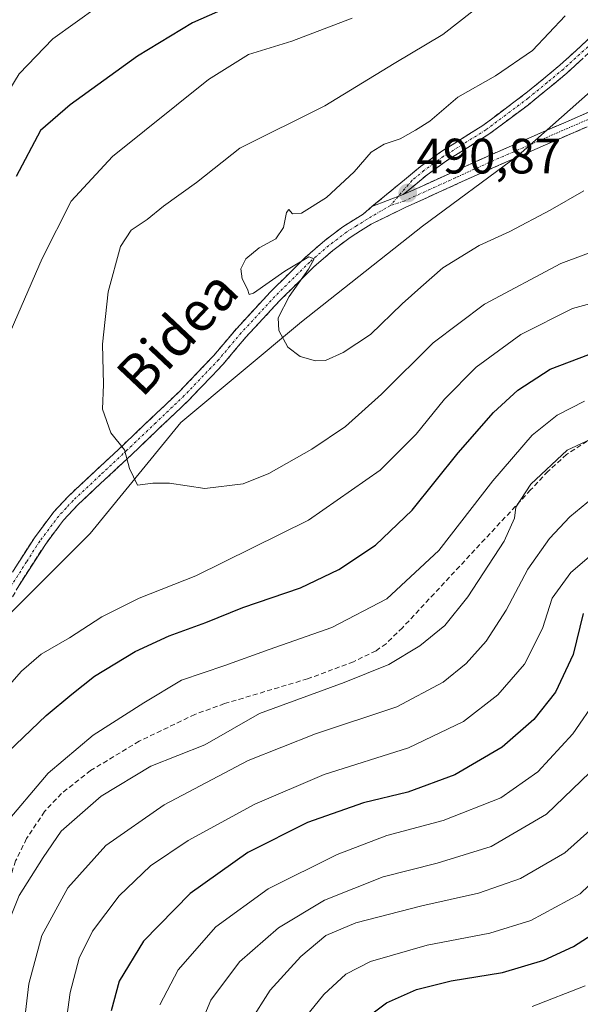
# Model space of a CAD drawing. Units: metres. Extents: x 593078 to 596495, y 4782278 to 4784639.
# Drawn here: x 594163 to 594276, y 4783597 to 4783795 of the extents above; entities that cross this region are included whole.
import ezdxf
from ezdxf.enums import TextEntityAlignment as Align

# ---------------------------------------------------------------- set-up
doc = ezdxf.new("R2010")
doc.units = ezdxf.units.M
doc.header["$MEASUREMENT"] = 0
doc.linetypes.add('TRAZO_Y_PUNTO', pattern=[1, 0.5, -0.25, 0, -0.25])
doc.linetypes.add('TRAZOSX2', pattern=[1.5, 1, -0.5])
for name, color, linetype, lineweight in [('Arbolado forestal CxS', 92, 'Continuous', 0), ('Camino', 19, 'TRAZOSX2', 0), ('Camino Cxs', 19, 'Continuous', 0), ('Camino eje', 19, 'TRAZO_Y_PUNTO', 0), ('Carátula', 7, 'Continuous', 5), ('Curva de nivel maestra', 36, 'Continuous', 30), ('Curva de nivel normal', 36, 'Continuous', 0), ('Pastizal CxS', 92, 'Continuous', 0), ('Punto de cota en terreno', 7, 'Continuous', 0), ('Rótulo de punto de cota en terreno', 19, 'Continuous', 0), ('Senda', 19, 'TRAZOSX2', 0), ('Texto cartográfico', 19, 'Continuous', 0)]:
    doc.layers.add(name, color=color, linetype=linetype, lineweight=lineweight)
doc.styles.add('Arial', font='txt', dxfattribs={"height": 0.2})

# ---------------------------------------------------------------- blocks, each defined once
blk = doc.blocks.new('*U175')
at = {"layer": 'Curva de nivel normal', "color": 36, "linetype": 'Continuous', "lineweight": 0}
blk.add_polyline3d([(594279.94, 4783645.23, 440), (594269.45, 4783635.14, 440), (594258.32, 4783628.61, 440), (594247.4, 4783625.24, 440), (594236.54, 4783622.52, 440), (594224.74, 4783617.81, 440), (594215.41, 4783612.21, 440), (594207.56, 4783605.34, 440), (594201.76, 4783597.61, 440), (594199.74, 4783592.69, 440)], dxfattribs=at)
blk = doc.blocks.new('*U179')
at = {"layer": 'Curva de nivel normal', "color": 36, "linetype": 'Continuous', "lineweight": 0}
for points in [[(594230.27, 4783795.63, 480), (594218.13, 4783790.96, 480), (594209.39, 4783788.3, 480), (594201.3, 4783783.22, 480), (594181.98, 4783767.7, 480), (594173.6, 4783758.7, 480), (594167.76, 4783747.12, 480), (594160.02, 4783729.18, 480)], [(594160.71, 4783660.7, 480), (594163.61, 4783663.96, 480), (594167.61, 4783667.37, 480), (594173.32, 4783670.66, 480), (594179.79, 4783674.91, 480), (594187.32, 4783678.67, 480), (594198.76, 4783683.2, 480), (594221.47, 4783694.42, 480), (594235.91, 4783704.46, 480), (594243.17, 4783711.71, 480), (594248.92, 4783718.79, 480), (594255.26, 4783725.22, 480), (594264.28, 4783731.84, 480), (594274.72, 4783737.09, 480), (594288, 4783740.71, 480)]]:
    blk.add_polyline3d(points, dxfattribs=at)
blk = doc.blocks.new('*U181')
at = {"layer": 'Curva de nivel normal', "color": 36, "linetype": 'Continuous', "lineweight": 0}
blk.add_polyline3d([(594273.21, 4783796.07, 490), (594266.64, 4783789.07, 490), (594259.2, 4783784, 490), (594251.6, 4783779.69, 490), (594245.94, 4783774.82, 490), (594243.05, 4783773.02, 490), (594239.94, 4783771.3, 490), (594236.73, 4783770.23, 490), (594234.11, 4783768.57, 490), (594230.71, 4783764.65, 490), (594225.08, 4783759.47, 490), (594220.05, 4783756.32, 490), (594218.27, 4783756.16, 490), (594217.53, 4783757, 490), (594217.03, 4783756.41, 490), (594216.44, 4783753.37, 490), (594214.89, 4783751.1, 490), (594211.51, 4783749.27, 490), (594208.84, 4783747.1, 490), (594207.82, 4783745.04, 490), (594208.12, 4783743.04, 490), (594209.16, 4783740.97, 490), (594209.52, 4783739.87, 490), (594210.38, 4783740.13, 490), (594216.72, 4783744.62, 490), (594221.58, 4783747.47, 490), (594222.63, 4783747.05, 490), (594221.46, 4783745.01, 490), (594217.56, 4783739.49, 490), (594215.37, 4783735.19, 490), (594215.48, 4783732.62, 490), (594217.3, 4783729.28, 490), (594219.8, 4783727.41, 490), (594222.87, 4783726.5, 490), (594224.94, 4783726.6, 490), (594228.47, 4783728.18, 490), (594233.97, 4783731.85, 490), (594240.34, 4783738.04, 490), (594244.14, 4783741.37, 490), (594248.57, 4783745.27, 490), (594255.92, 4783749.77, 490), (594262.09, 4783752.57, 490), (594270.17, 4783756.87, 490), (594276.96, 4783760.82, 490)], dxfattribs=at)
blk = doc.blocks.new('*U189')
at = {"layer": 'Curva de nivel normal', "color": 36, "linetype": 'Continuous', "lineweight": 0}
blk.add_polyline3d([(594281.37, 4783634.68, 435), (594273.17, 4783627.35, 435), (594264.25, 4783622.15, 435), (594255.77, 4783619.18, 435), (594244.35, 4783616.68, 435), (594231.04, 4783613.2, 435), (594224.97, 4783610.68, 435), (594219.91, 4783606.46, 435), (594213.76, 4783599.67, 435), (594209.65, 4783593.21, 435)], dxfattribs=at)
blk = doc.blocks.new('*U198')
at = {"layer": 'Curva de nivel normal', "color": 36, "linetype": 'Continuous', "lineweight": 0}
blk.add_polyline3d([(594172.58, 4783592.79, 455), (594173.42, 4783599.17, 455), (594175.27, 4783606.08, 455), (594177.93, 4783611.52, 455), (594183.29, 4783618.69, 455), (594189.63, 4783624.72, 455), (594197.22, 4783629.83, 455), (594210.66, 4783637.18, 455), (594224.62, 4783643.1, 455), (594241.61, 4783648.49, 455), (594252.7, 4783653.81, 455), (594259.66, 4783659.19, 455), (594265.04, 4783665.4, 455), (594268.66, 4783672.59, 455), (594270.63, 4783678.68, 455), (594274.36, 4783683.82, 455), (594282.25, 4783690.58, 455)], dxfattribs=at)
blk = doc.blocks.new('*U207')
at = {"layer": 'Curva de nivel normal', "color": 36, "linetype": 'Continuous', "lineweight": 0}
blk.add_polyline3d([(594279.68, 4783658.46, 445), (594274.76, 4783651.35, 445), (594267.74, 4783643.7, 445), (594260.24, 4783638.46, 445), (594248.65, 4783633.85, 445), (594237.27, 4783630.85, 445), (594227.25, 4783627.03, 445), (594213.38, 4783620.06, 445), (594202.78, 4783612.39, 445), (594195.22, 4783603.73, 445), (594191.5, 4783596.73, 445)], dxfattribs=at)
blk = doc.blocks.new('*U209')
at = {"layer": 'Curva de nivel normal', "color": 36, "linetype": 'Continuous', "lineweight": 0}
for points in [[(594277.14, 4783718.36, 470), (594271.6, 4783715.59, 470), (594266.6, 4783711.53, 470), (594258.64, 4783702.34, 470), (594247.75, 4783688.28, 470), (594237.25, 4783678.51, 470), (594226.2, 4783672.78, 470), (594213.54, 4783668.35, 470), (594204.62, 4783665.13, 470), (594195.9, 4783662.14, 470), (594188.31, 4783657.55, 470), (594178.07, 4783651.04, 470), (594168.98, 4783643.4, 470), (594159.81, 4783632.54, 470), (594153.01, 4783619.34, 470), (594149.3, 4783606.21, 470), (594147.31, 4783592.78, 470)], [(594041.05, 4783594.76, 470), (594053.42, 4783602.39, 470), (594059.64, 4783609, 470), (594062.89, 4783615.55, 470), (594065.84, 4783624.75, 470), (594069.33, 4783633.37, 470), (594074.62, 4783651.34, 470), (594076.45, 4783659.63, 470), (594081.31, 4783670.72, 470), (594084.78, 4783680.38, 470), (594087.8, 4783687.05, 470), (594093.56, 4783693.74, 470), (594106.34, 4783702.78, 470), (594116.96, 4783710.77, 470), (594125.2, 4783718.47, 470), (594132.59, 4783727.24, 470), (594138.93, 4783736.54, 470), (594144.8, 4783748.06, 470), (594155.29, 4783771.53, 470), (594163.12, 4783784.35, 470), (594169.95, 4783791.44, 470), (594178.95, 4783797.91, 470)]]:
    blk.add_polyline3d(points, dxfattribs=at)
blk = doc.blocks.new('*U212')
at = {"layer": 'Curva de nivel normal', "color": 36, "linetype": 'Continuous', "lineweight": 0}
blk.add_polyline3d([(594254.69, 4783797.06, 485), (594248.54, 4783792.3, 485), (594238.74, 4783786.43, 485), (594224.8, 4783777.93, 485), (594207.64, 4783769.36, 485), (594198.92, 4783762.48, 485), (594192.28, 4783757.67, 485), (594188.95, 4783755, 485), (594185.71, 4783752.85, 485), (594183.59, 4783749.58, 485), (594181.11, 4783740.44, 485), (594179.95, 4783729.86, 485), (594180.12, 4783721.76, 485), (594179.96, 4783716.79, 485), (594181.61, 4783712.01, 485), (594184.4, 4783708.58, 485), (594185.38, 4783704.8, 485), (594187.04, 4783701.47, 485), (594190.09, 4783701.85, 485), (594193.43, 4783701.86, 485), (594200.56, 4783700.79, 485), (594208.28, 4783701.73, 485), (594213.48, 4783703.83, 485), (594222.12, 4783708.71, 485), (594228.92, 4783713.3, 485), (594236.2, 4783719.8, 485), (594246.6, 4783730.17, 485), (594256.94, 4783737.97, 485), (594272.33, 4783746.15, 485), (594284.76, 4783750.79, 485)], dxfattribs=at)
blk = doc.blocks.new('*U217')
at = {"layer": 'Curva de nivel normal', "color": 36, "linetype": 'Continuous', "lineweight": 0}
blk.add_polyline3d([(594277.27, 4783600.56, 420), (594266.6, 4783596.39, 420)], dxfattribs=at)
blk = doc.blocks.new('*U234')
at = {"layer": 'Curva de nivel normal', "color": 36, "linetype": 'Continuous', "lineweight": 0}
blk.add_polyline3d([(594219.94, 4783593.06, 430), (594224.56, 4783598.77, 430), (594229.01, 4783602.91, 430), (594233.97, 4783605.44, 430), (594245.39, 4783608.76, 430), (594258.03, 4783611.16, 430), (594266.33, 4783613.7, 430), (594276.28, 4783619.06, 430), (594285.08, 4783627.56, 430)], dxfattribs=at)
blk = doc.blocks.new('*U239')
at = {"layer": 'Curva de nivel normal', "color": 36, "linetype": 'Continuous', "lineweight": 0}
blk.add_polyline3d([(594278.77, 4783698.82, 460), (594274.14, 4783695.05, 460), (594270.09, 4783690.72, 460), (594265.69, 4783684.49, 460), (594261.34, 4783676.25, 460), (594257.27, 4783670.02, 460), (594253.27, 4783665.54, 460), (594248.6, 4783661.75, 460), (594239.27, 4783656.74, 460), (594222.89, 4783651.36, 460), (594209.32, 4783645.97, 460), (594192.36, 4783637.03, 460), (594180.65, 4783628.84, 460), (594172.98, 4783620.28, 460), (594167.69, 4783610.7, 460), (594165.11, 4783600.92, 460), (594164.03, 4783591.81, 460)], dxfattribs=at)
blk = doc.blocks.new('*U248')
at = {"layer": 'Curva de nivel maestra', "color": 36, "linetype": 'Continuous', "lineweight": 30}
blk.add_polyline3d([(594231.01, 4783592.45, 425), (594237.24, 4783597.1, 425), (594243.27, 4783599.78, 425), (594250.27, 4783601.53, 425), (594260.6, 4783603.25, 425), (594268.94, 4783605.68, 425), (594274.94, 4783608.45, 425), (594279.6, 4783611.51, 425)], dxfattribs=at)
blk = doc.blocks.new('*U252')
at = {"layer": 'Curva de nivel maestra', "color": 36, "linetype": 'Continuous', "lineweight": 30}
blk.add_polyline3d([(594276.88, 4783675.57, 450), (594274.83, 4783667.31, 450), (594271.27, 4783659.74, 450), (594266.94, 4783654.2, 450), (594260.53, 4783648.66, 450), (594250.98, 4783643.08, 450), (594241.53, 4783639.6, 450), (594232.6, 4783637.45, 450), (594221.27, 4783633.43, 450), (594209.28, 4783627.38, 450), (594197.61, 4783619.11, 450), (594188.2, 4783609.52, 450), (594183.34, 4783601.44, 450), (594181.71, 4783595.51, 450)], dxfattribs=at)
blk = doc.blocks.new('*U254')
at = {"layer": 'Curva de nivel maestra', "color": 36, "linetype": 'Continuous', "lineweight": 30}
for points in [[(594207.11, 4783798.59, 475), (594198.1, 4783794.67, 475), (594186.98, 4783787.97, 475), (594173.4, 4783778.14, 475), (594167.46, 4783772.98, 475), (594162.57, 4783763.71, 475)], [(594131.05, 4783589.11, 475), (594136.05, 4783597.93, 475), (594141.65, 4783614.44, 475), (594144.96, 4783622.72, 475), (594146.82, 4783627.38, 475), (594150.06, 4783633.05, 475), (594153.02, 4783638.72, 475), (594157.8, 4783644.72, 475), (594168.56, 4783655.05, 475), (594173.79, 4783659.31, 475), (594178.36, 4783662.98, 475), (594186.55, 4783667.94, 475), (594193.37, 4783671.08, 475), (594200.79, 4783673.75, 475), (594208.21, 4783676.77, 475), (594219.84, 4783680.79, 475), (594227.6, 4783684.44, 475), (594235, 4783689.35, 475), (594242.37, 4783696.41, 475), (594251.65, 4783708, 475), (594258.76, 4783716.12, 475), (594263.7, 4783720.6, 475), (594270.21, 4783724.83, 475), (594279.92, 4783728.54, 475)]]:
    blk.add_polyline3d(points, dxfattribs=at)
blk = doc.blocks.new('5PATER')
at = {"layer": 'Carátula', "linetype": 'Continuous', "lineweight": 5}
h = blk.add_hatch(color=250, dxfattribs=at)
edge = h.paths.add_edge_path()
edge.add_ellipse((0, 0.01), major_axis=(-1.33, -1.34), ratio=0.999422, start_angle=0, end_angle=360)

msp = doc.modelspace()

# ---------------------------------------------------------------- linework, layer by layer
at = {"layer": 'Arbolado forestal CxS', "color": 92, "linetype": 'Continuous', "lineweight": 0}
for points in [[(594287.05, 4783788.54, 493.47), (594263.78, 4783767.9, 492.68), (594244.48, 4783753.68, 491.39), (594220.1, 4783734.38, 490.36), (594195.73, 4783714.06, 486.27), (594177.44, 4783691.72, 482.9), (594157.13, 4783671.4, 481.32), (594139.86, 4783652.1, 480.76), (594126.58, 4783623.57, 479.97), (594114.11, 4783616.71, 479.91), (594105.45, 4783609.21, 479.23), (594105.45, 4783609.21, 479.23), (594095.06, 4783612.09, 478.53), (594089.29, 4783612.09, 477.69), (594080.05, 4783611.52, 475.94), (594075.29, 4783637.72, 473.32), (594083.22, 4783675.97, 472.25), (594089.72, 4783690.4, 471.86), (594100.55, 4783702.67, 470.64), (594116.42, 4783716.38, 469.99), (594128.69, 4783740.2, 466.85), (594136.63, 4783764.74, 464.31), (594146.73, 4783792.16, 462.91), (594155.39, 4783809.49, 461.83)], [(594289.18, 4783788.54, 493.49), (594287.05, 4783788.54, 493.47), (594263.78, 4783767.9, 492.68), (594244.48, 4783753.68, 491.39), (594220.1, 4783734.38, 490.36), (594195.73, 4783714.06, 486.27), (594177.44, 4783691.72, 482.9), (594157.13, 4783671.4, 481.32), (594139.86, 4783652.1, 480.76), (594126.58, 4783623.57, 479.97)]]:
    msp.add_polyline3d(points, dxfattribs=at)
at = {"layer": 'Camino', "color": 19, "linetype": 'TRAZOSX2', "lineweight": 0}
for points in [[(594234.28, 4783757.61), (594244.09, 4783765.71), (594248.13, 4783768.63), (594256.62, 4783773.95), (594265.63, 4783780.72), (594272.17, 4783786.12), (594278.66, 4783792.07), (594284.01, 4783797.93), (594289.92, 4783805.86), (594296.05, 4783814.82), (594300.53, 4783822.94), (594304.69, 4783831.86), (594308.14, 4783841.24), (594310.75, 4783849.54), (594312.63, 4783856.62), (594314.2, 4783865.35), (594316.07, 4783888.27), (594317.69, 4783915.93), (594319.3, 4783937.11)], [(594320.14, 4783920.77), (594319.35, 4783908.09), (594318.2, 4783888.12), (594316.32, 4783865.07), (594314.72, 4783856.16), (594312.8, 4783848.95), (594310.12, 4783840.42), (594306.66, 4783831.04), (594302.44, 4783821.97), (594300.38, 4783818), (594297.87, 4783813.7), (594291.66, 4783804.61), (594285.66, 4783796.57), (594280.17, 4783790.56), (594273.57, 4783784.51), (594265.84, 4783778.16), (594257.83, 4783772.19), (594249.32, 4783766.86), (594245.4, 4783764.02), (594240.59, 4783760.03)], [(594240.59, 4783760.03), (594259.63, 4783768.68), (594291.69, 4783782.62), (594302.14, 4783787.48), (594314.38, 4783794.1), (594326.72, 4783801.85), (594342.64, 4783813.28), (594352.19, 4783820.96), (594358.99, 4783827.93), (594368.74, 4783839.26), (594381.73, 4783853.96), (594393.77, 4783863.35), (594398.56, 4783866.77), (594405.45, 4783871.06), (594415.62, 4783875.69), (594420.3, 4783877.44), (594425.25, 4783878.94), (594436.65, 4783881.53), (594462.06, 4783886.49), (594469.98, 4783888.53), (594474.29, 4783890.26), (594478.69, 4783892.63), (594483.58, 4783896.11)], [(594294.16, 4783780.91), (594256.11, 4783764.31), (594240.94, 4783757.41), (594234.1, 4783754.05), (594229.86, 4783751.4), (594226.37, 4783748.76), (594222.59, 4783745.49), (594215.64, 4783738.61), (594208.87, 4783731.3), (594204.31, 4783725.88), (594197.34, 4783718.59), (594185.86, 4783707.65), (594174.92, 4783697.44), (594172.1, 4783694.41), (594168.43, 4783689.52), (594163.05, 4783681.16), (594152.68, 4783662.64), (594144.59, 4783650.14), (594137.68, 4783640.78), (594115.27, 4783613.73), (594109.22, 4783605.79), (594103.81, 4783598.08), (594101.22, 4783593.84)], [(594098.11, 4783593.53), (594101.55, 4783599.34), (594107.14, 4783607.3), (594116.39, 4783619.22), (594135.65, 4783642.37), (594142.48, 4783651.61), (594150.48, 4783663.97), (594160.22, 4783681.42), (594166.22, 4783690.85), (594170.13, 4783696.06), (594173.1, 4783699.26), (594184.03, 4783709.47), (594195.52, 4783720.41), (594202.39, 4783727.6), (594206.94, 4783733), (594213.79, 4783740.4), (594220.84, 4783747.38), (594224.75, 4783750.76), (594228.39, 4783753.52), (594232.48, 4783756.09), (594234.28, 4783757.61)]]:
    msp.add_lwpolyline(points, dxfattribs=at)
at = {"layer": 'Camino Cxs', "color": 19, "linetype": 'Continuous', "lineweight": 0}
msp.add_lwpolyline([(594240.59, 4783760.03), (594234.28, 4783757.61)], dxfattribs=at)
msp.add_lwpolyline([(594240.59, 4783760.03), (594234.28, 4783757.61)], dxfattribs=at)
for points in [[(594276.87, 4783787.54, 491.51), (594273.57, 4783784.51, 491.35), (594270.99, 4783782.39, 491.2), (594268.42, 4783780.28, 491.26), (594265.84, 4783778.16, 490.92), (594261.84, 4783775.18, 490.99), (594257.83, 4783772.19, 490.96), (594254.99, 4783770.41, 491.15), (594252.16, 4783768.64, 490.9), (594249.32, 4783766.86, 490.88), (594245.4, 4783764.02, 490.83), (594243, 4783762.03, 490.74), (594240.59, 4783760.03, 490.73), (594237.44, 4783758.82, 490.64), (594234.28, 4783757.61, 490.78), (594237.55, 4783760.31, 490.72), (594240.82, 4783763.01, 490.58), (594244.09, 4783765.71, 490.71), (594248.13, 4783768.63, 490.72), (594250.96, 4783770.4, 490.86), (594253.79, 4783772.18, 490.95), (594256.62, 4783773.95, 490.63), (594259.62, 4783776.21, 490.89), (594262.63, 4783778.46, 490.72), (594265.63, 4783780.72, 490.97), (594268.9, 4783783.42, 491.11), (594272.17, 4783786.12, 491.19), (594275.42, 4783789.1, 491.27), (594278.66, 4783792.07, 491.48)], [(594162.22, 4783684.56, 482.14), (594164.22, 4783687.71, 482.45), (594166.22, 4783690.85, 482.64), (594168.18, 4783693.46, 482.85), (594170.13, 4783696.06, 483.03), (594173.1, 4783699.26, 483.33), (594176.74, 4783702.66, 483.75), (594180.39, 4783706.07, 484.33), (594184.03, 4783709.47, 484.95), (594186.9, 4783712.21, 485.51), (594189.78, 4783714.94, 486.04), (594192.65, 4783717.68, 486.46), (594195.52, 4783720.41, 487.03), (594198.96, 4783724.01, 487.71), (594202.39, 4783727.6, 488.34), (594204.67, 4783730.3, 488.75), (594206.94, 4783733, 489.07), (594209.22, 4783735.47, 489.33), (594211.51, 4783737.93, 489.39), (594213.79, 4783740.4, 489.69), (594217.32, 4783743.89, 489.73), (594220.84, 4783747.38, 490.04), (594222.8, 4783749.07, 490.12), (594224.75, 4783750.76, 490.36), (594228.39, 4783753.52, 490.57), (594232.48, 4783756.09, 490.78), (594234.28, 4783757.61, 490.78), (594237.44, 4783758.82, 490.64), (594240.59, 4783760.03, 490.73), (594244.4, 4783761.76, 490.91), (594248.21, 4783763.49, 491.07), (594252.01, 4783765.22, 491.2), (594255.82, 4783766.95, 491.66), (594259.63, 4783768.68, 491.77), (594264.21, 4783770.67, 491.87), (594268.79, 4783772.66, 492.25), (594273.37, 4783774.65, 492.28), (594277.95, 4783776.65, 492.47)], [(594277.25, 4783773.53, 492.45), (594273.02, 4783771.69, 492.39), (594268.79, 4783769.84, 492.36), (594264.57, 4783768, 492.11), (594260.34, 4783766.15, 492.15), (594256.11, 4783764.31, 491.84), (594252.32, 4783762.59, 491.51), (594248.53, 4783760.86, 491.39), (594244.73, 4783759.14, 491.19), (594240.94, 4783757.41, 490.99), (594237.52, 4783755.73, 490.96), (594234.1, 4783754.05, 490.82), (594231.98, 4783752.73, 490.7), (594229.86, 4783751.4, 490.75), (594226.37, 4783748.76, 490.32), (594222.59, 4783745.49, 490.2), (594219.12, 4783742.05, 489.91), (594215.64, 4783738.61, 489.57), (594212.26, 4783734.96, 489.41), (594208.87, 4783731.3, 489.08), (594206.59, 4783728.59, 488.64), (594204.31, 4783725.88, 488.34), (594201.99, 4783723.45, 487.89), (594199.66, 4783721.02, 487.52), (594197.34, 4783718.59, 487.02), (594194.47, 4783715.86, 486.54), (594191.6, 4783713.12, 486.11), (594188.73, 4783710.39, 485.61), (594185.86, 4783707.65, 485.04), (594182.21, 4783704.25, 484.4), (594178.57, 4783700.84, 483.9), (594174.92, 4783697.44, 483.38), (594172.1, 4783694.41, 483.07), (594170.27, 4783691.97, 482.89), (594168.43, 4783689.52, 482.7), (594165.74, 4783685.34, 482.34), (594163.05, 4783681.16, 481.99)]]:
    msp.add_polyline3d(points, dxfattribs=at)
at = {"layer": 'Camino eje', "color": 19, "linetype": 'TRAZO_Y_PUNTO', "lineweight": 0}
for points in [[(594279.42, 4783791.32), (594272.87, 4783785.32), (594269.6, 4783782.62), (594265.74, 4783779.44), (594261.23, 4783776.06), (594257.23, 4783773.07), (594248.73, 4783767.75), (594246.71, 4783766.29), (594244.75, 4783764.87), (594242.34, 4783762.87), (594239.54, 4783759.63)], [(594284.91, 4783778.28), (594265.89, 4783769.98), (594257.87, 4783766.5), (594251.08, 4783763.41), (594240.77, 4783758.72), (594238, 4783757.84)], [(594239.54, 4783759.63), (594238, 4783757.84)], [(594238, 4783757.84), (594233.29, 4783755.07), (594231.17, 4783753.75), (594229.13, 4783752.46), (594227.31, 4783751.08), (594225.56, 4783749.76), (594221.72, 4783746.44), (594214.72, 4783739.51), (594207.91, 4783732.15), (594205.63, 4783729.45), (594203.35, 4783726.74), (594196.43, 4783719.5), (594190.69, 4783714.03), (594184.95, 4783708.56), (594179.48, 4783703.46), (594174.01, 4783698.35), (594172.6, 4783696.84), (594171.12, 4783695.24), (594167.33, 4783690.19), (594164.64, 4783686.01), (594161.64, 4783681.29)]]:
    msp.add_lwpolyline(points, dxfattribs=at)
at = {"layer": 'Curva de nivel normal', "color": 36, "linetype": 'Continuous', "lineweight": 0}
msp.add_polyline3d([(594283.02, 4783712.88, 465), (594273.63, 4783708.49, 465), (594266.3, 4783701.64, 465), (594263.26, 4783697.01, 465), (594263.04, 4783694.82, 465), (594260.92, 4783690.18, 465), (594253.58, 4783678.94, 465), (594248.95, 4783673.15, 465), (594243.93, 4783669.08, 465), (594237.65, 4783665.28, 465), (594228.66, 4783661.71, 465), (594211.61, 4783655.4, 465), (594200.61, 4783649.13, 465), (594189.67, 4783644.79, 465), (594179.69, 4783638.76, 465), (594171.64, 4783631.72, 465), (594167.96, 4783626.38, 465), (594163.12, 4783618.72, 465), (594159.08, 4783608.68, 465), (594156.83, 4783597.2, 465), (594153.91, 4783587.98, 465)], dxfattribs=at)
at = {"layer": 'Pastizal CxS', "color": 92, "linetype": 'Continuous', "lineweight": 0}
for points in [[(594123.75, 4783583.15, 472.99), (594130.84, 4783602.29, 475.99), (594126.58, 4783623.57, 479.97), (594139.86, 4783652.1, 480.76), (594157.13, 4783671.4, 481.32), (594177.44, 4783691.72, 482.9), (594195.73, 4783714.06, 486.27), (594220.1, 4783734.38, 490.36), (594244.48, 4783753.68, 491.39), (594263.78, 4783767.9, 492.68), (594287.05, 4783788.54, 493.47), (594289.18, 4783788.54, 493.49), (594299.82, 4783788.54, 493.21), (594333.15, 4783806.98, 494.65), (594350.17, 4783821.87, 496.73), (594367.19, 4783841.72, 499.23), (594379.24, 4783855.91, 499.34), (594407.6, 4783871.51, 498.16), (594420.96, 4783874.92, 497.2), (594451.15, 4783802.81, 451.84), (594468.39, 4783766.76, 435.44), (594487.2, 4783746.38, 427.85)], [(594289.18, 4783788.54, 493.49), (594287.05, 4783788.54, 493.47), (594263.78, 4783767.9, 492.68), (594244.48, 4783753.68, 491.39), (594220.1, 4783734.38, 490.36), (594195.73, 4783714.06, 486.27), (594177.44, 4783691.72, 482.9), (594157.13, 4783671.4, 481.32), (594139.86, 4783652.1, 480.76), (594126.58, 4783623.57, 479.97)]]:
    msp.add_polyline3d(points, dxfattribs=at)
at = {"layer": 'Senda', "color": 19, "linetype": 'TRAZOSX2', "lineweight": 0}
msp.add_lwpolyline([(594277.68, 4783710.32), (594273.5, 4783707.67), (594269.75, 4783704.24), (594266.27, 4783700.49), (594240.44, 4783672.73), (594237.12, 4783669.5), (594235.09, 4783668.08), (594230.57, 4783665.85), (594221.29, 4783662.41), (594204.53, 4783657.41), (594198.57, 4783655.24), (594187.35, 4783649.84), (594177.55, 4783643.92), (594171.67, 4783639.31), (594168.27, 4783635.66), (594164.63, 4783630.2), (594162.44, 4783625.71), (594160.05, 4783618.63), (594157.36, 4783606.88), (594155.96, 4783599.12), (594154.16, 4783584.22)], dxfattribs=at)

# ---------------------------------------------------------------- block references
at = {"layer": 'Curva de nivel maestra', "color": 36, "linetype": 'Continuous', "lineweight": 30}
for name in ['*U248', '*U252', '*U254']:
    msp.add_blockref(name, (0, 0), dxfattribs=at)
at = {"layer": 'Curva de nivel normal', "color": 36, "linetype": 'Continuous', "lineweight": 0}
for name in ['*U217', '*U234', '*U189', '*U175', '*U198', '*U239', '*U209', '*U179', '*U212', '*U181', '*U207']:
    msp.add_blockref(name, (0, 0), dxfattribs=at)
at = {"layer": 'Punto de cota en terreno', "linetype": 'Continuous', "lineweight": 0}
msp.add_blockref('5PATER', (594241.49, 4783760.35, 490.87), dxfattribs=at)

# ---------------------------------------------------------------- texts
at = {"layer": 'Rótulo de punto de cota en terreno', "color": 19, "linetype": 'Continuous', "lineweight": 0, "style": 'Arial'}
msp.add_text('490,87', height=7, dxfattribs=at).set_placement((594243.25, 4783762.11), align=Align.BOTTOM_LEFT)
at = {"layer": 'Texto cartográfico', "color": 19, "linetype": 'Continuous', "lineweight": 0, "style": 'Arial'}
msp.add_text('Bidea', height=8, rotation=46.6451, dxfattribs=at).set_placement((594195.01, 4783732.21), align=Align.MIDDLE_CENTER)

doc.saveas('drawing.dxf')
